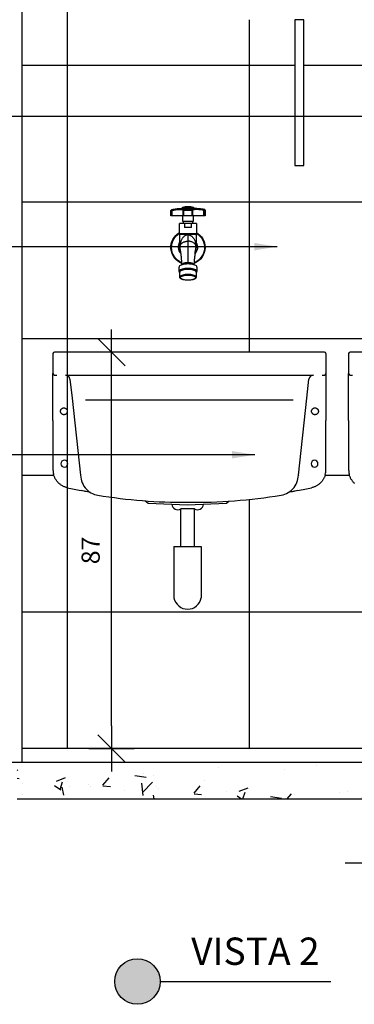
# Model space of a CAD drawing. Extents: x 89 to 370, y -450 to -318.
# Drawn here: x 245 to 245, y -429 to -427 of the extents above; entities that cross this region are included whole.
import ezdxf

# ---------------------------------------------------------------- set-up
doc = ezdxf.new("R2010")
doc.units = 0
doc.header["$LTSCALE"] = 0.2
doc.layers.get('0').update_dxf_attribs({"color": 6, "linetype": 'CONTINUOUS'})
doc.layers.get('DEFPOINTS').update_dxf_attribs({"linetype": 'CONTINUOUS'})
for name, color, linetype in [('01', 1, 'CONTINUOUS'), ('AR-ALV', 5, 'CONTINUOUS'), ('AR-ESQ', 2, 'CONTINUOUS'), ('AR-PIS', 1, 'CONTINUOUS'), ('ARQ-ALV-CORTE', 5, 'CONTINUOUS'), ('ARQ-CTA-1_025', 1, 'CONTINUOUS'), ('ARQ-EQP-VISTA', 1, 'CONTINUOUS'), ('ARQ-HTC', 9, 'CONTINUOUS'), ('ARQ-PIS-CORTE', 2, 'CONTINUOUS'), ('ARQ-TXT-1_025', 2, 'CONTINUOUS'), ('Legenda', 40, 'CONTINUOUS'), ('PAGINAÇAO1', 252, 'CONTINUOUS')]:
    doc.layers.add(name, color=color, linetype=linetype)
doc.styles.add('ESC-50-A20', font='arial.ttf', dxfattribs={"height": 0.1})
doc.styles.add('FNDE Texto Cota 0025', font='verdana.ttf', dxfattribs={"height": 0.04})
doc.dimstyles.new('FNDE 1-0025', dxfattribs={"dimscale": 5, "dimtxt": 0.04, "dimasz": 0.01, "dimexe": 0.15, "dimexo": 0.15, "dimgap": 0.005, "dimtad": 1, "dimzin": 1, "dimdsep": 46, "dimtxsty": 'FNDE Texto Cota 0025', "dimblk": 'tic', "dimcen": 0.015, "dimdle": 0.15, "dimse1": 1, "dimse2": 1, "dimclrd": 251, "dimclre": 251, "dimclrt": 256, "dimaunit": 1, "dimadec": 3, "dimazin": 0, "dimtfac": 1, "dimtix": 1, "dimtmove": 2, "dimatfit": 3, "dimfxl": 0.15, "dimtvp": 1, "dimtolj": 1, "dimtzin": 0, "dimarcsym": 0})

# ---------------------------------------------------------------- blocks, each defined once
blk = doc.blocks.new('tic')
at = {"color": 251}
for p, q in [((0, -1), (0, 1)), ((-1, 0), (1, 0))]:
    blk.add_line(p, q, dxfattribs=at)
blk.add_line((-0.6, -0.6), (0.6, 0.6))
blk = doc.blocks.new('A$C28F17F41-flat-1')
at = {"color": 1}
for p, q in [((0.0001, 0.1541), (0.0001, 0.1413)), ((0.0013, 0.1541), (0.0001, 0.1541)), ((0.0012, 0.1554), (0.0023, 0.1554)), ((0.0013, 0.1413), (0.0013, 0.1541)), ((0.0026, 0.1413), (0.0026, 0.1541)), ((0.0495, 0.1603), (0.0255, 0.1603)), ((0.0255, 0.1603), (0.0255, 0.1583)), ((0.0255, 0.1583), (0.0495, 0.1581)), ((0.027, 0.1413), (0.027, 0.1538)), ((0.0469, 0.1536), (0.0281, 0.1538)), ((0.0281, 0.1413), (0.0281, 0.1538)), ((0.0284, 0.1551), (0.0467, 0.155)), ((0.0469, 0.1413), (0.0469, 0.1536)), ((0.0481, 0.1413), (0.0481, 0.1537)), ((0.0495, 0.1581), (0.0495, 0.1603)), ((0.0724, 0.1413), (0.0724, 0.1534)), ((0.0738, 0.1534), (0.0724, 0.1534)), ((0.0727, 0.1547), (0.0739, 0.1547)), ((0.0738, 0.1413), (0.0738, 0.1534)), ((0.075, 0.1534), (0.0738, 0.1534)), ((0.075, 0.1413), (0.075, 0.1534)), ((0.0001, 0.1413), (0.0013, 0.1413)), ((0.0013, 0.1413), (0.0026, 0.1413)), ((0.0026, 0.1413), (0.027, 0.1413)), ((0.0263, 0.1413), (0.0263, 0.1289)), ((0.027, 0.1413), (0.0281, 0.1413)), ((0.0281, 0.1413), (0.0469, 0.1413)), ((0.0469, 0.1413), (0.0481, 0.1413)), ((0.0481, 0.1413), (0.0724, 0.1413)), ((0.0488, 0.1289), (0.0488, 0.1413)), ((0.0724, 0.1413), (0.0738, 0.1413)), ((0.0738, 0.1413), (0.075, 0.1413)), ((0.0191, 0.1242), (0.0297, 0.1242)), ((0.0191, 0.1242), (0.0191, 0.1021)), ((0.0263, 0.1289), (0.0375, 0.1289)), ((0.0278, 0.1289), (0.0278, 0.1242)), ((0.0297, 0.1155), (0.0297, 0.1242)), ((0.0297, 0.1242), (0.0453, 0.1242)), ((0.0297, 0.1155), (0.0453, 0.1155)), ((0.0375, 0.1289), (0.0488, 0.1289)), ((0.0453, 0.1242), (0.0453, 0.1155)), ((0.0453, 0.1242), (0.0559, 0.1242)), ((0.0473, 0.1242), (0.0473, 0.1289)), ((0.0559, 0.1021), (0.0559, 0.1242)), ((0.0191, 0.1021), (0.0375, 0.1021)), ((0.0198, 0.1004), (0.0375, 0.1004)), ((0.0198, 0.1004), (0.0198, 0.0719)), ((0.021, 0.1021), (0.021, 0.1004)), ((0.0375, 0.1021), (0.0559, 0.1021)), ((0.0375, 0.1004), (0.0552, 0.1004)), ((0.0375, 0.0995), (0.0375, 0.0855)), ((0.054, 0.1004), (0.054, 0.1021)), ((0.0552, 0.0719), (0.0552, 0.1004)), ((0.0198, 0.0721), (0.0198, 0.072)), ((0.0198, 0.0719), (0.0198, 0.0715)), ((0.0198, 0.0719), (0.0198, 0.0719)), ((0.0198, 0.0719), (0.0198, 0.0719)), ((0.0198, 0.0719), (0.0198, 0.0719)), ((0.0198, 0.0719), (0.0198, 0.0719)), ((0.0198, 0.0719), (0.0198, 0.0719)), ((0.0375, 0.0855), (0.0375, 0.0385)), ((0.054, 0.0654), (0.0541, 0.0657)), ((0.0552, 0.0721), (0.0552, 0.0722)), ((0.0552, 0.0715), (0.0552, 0.0719)), ((0.0552, 0.0719), (0.0552, 0.0719)), ((0.0552, 0.0719), (0.0552, 0.0719)), ((0.0552, 0.0719), (0.0552, 0.0719)), ((0.0552, 0.0719), (0.0552, 0.0719)), ((0.0552, 0.0719), (0.0552, 0.0719)), ((0.0216, 0.0621), (0.0218, 0.0609)), ((0.0218, 0.0604), (0.0218, 0.0609)), ((0.0218, 0.0609), (0.0218, 0.0607)), ((0.0218, 0.0603), (0.0218, 0.0604)), ((0.0532, 0.0604), (0.0533, 0.0608)), ((0.0532, 0.0607), (0.0533, 0.0608)), ((0.0532, 0.0603), (0.0532, 0.0604)), ((0.0533, 0.0609), (0.0535, 0.0622)), ((0.0179, 0.029), (0.0179, 0.0191)), ((0.0375, 0.0357), (0.0375, 0.0385)), ((0.0572, 0.0191), (0.0572, 0.029)), ((0.0195, 0.0175), (0.0195, 0.0067)), ((0.0319, 0.0003), (0.0323, 0.0003)), ((0.0428, 0.0003), (0.0431, 0.0003)), ((0.0555, 0.0067), (0.0555, 0.0175))]:
    blk.add_line(p, q, dxfattribs=at)
for points in [[(0.0001, 0.1541, 0), (0.0001, 0.1543, 0), (0.0001, 0.1545, 0), (0.0002, 0.1548, 0), (0.0004, 0.155, 0), (0.0005, 0.1551, 0), (0.0007, 0.1553, 0), (0.0009, 0.1554, 0), (0.0012, 0.1554, 0)], [(0.0013, 0.1541, 0), (0.0013, 0.1543, 0), (0.0013, 0.1545, 0), (0.0014, 0.1548, 0), (0.0016, 0.1549, 0), (0.0017, 0.1551, 0), (0.0019, 0.1552, 0), (0.0021, 0.1553, 0), (0.0023, 0.1554, 0)], [(0.0023, 0.1554, 0), (0.0023, 0.1554, 0), (0.0023, 0.1554, 0), (0.0023, 0.1554, 0), (0.0023, 0.1554, 0), (0.0024, 0.1554, 0), (0.0024, 0.1554, 0), (0.0024, 0.1554, 0), (0.0024, 0.1554, 0), (0.0024, 0.1554, 0), (0.0024, 0.1554, 0), (0.0024, 0.1554, 0), (0.0024, 0.1554, 0), (0.0024, 0.1554, 0), (0.0024, 0.1554, 0), (0.0025, 0.1554, 0)], [(0.0026, 0.1541, 0), (0.0026, 0.1542, 0), (0.0026, 0.1543, 0), (0.0025, 0.1544, 0), (0.0025, 0.1545, 0), (0.0025, 0.1546, 0), (0.0025, 0.1547, 0), (0.0025, 0.1548, 0), (0.0025, 0.1548, 0), (0.0025, 0.1549, 0), (0.0025, 0.155, 0), (0.0025, 0.1551, 0), (0.0025, 0.1551, 0), (0.0024, 0.1552, 0), (0.0024, 0.1553, 0), (0.0024, 0.1553, 0), (0.0024, 0.1553, 0), (0.0024, 0.1554, 0), (0.0024, 0.1554, 0), (0.0025, 0.1554, 0), (0.0025, 0.1554, 0)], [(0.0025, 0.1554, 0), (0.004, 0.1557, 0), (0.0055, 0.1559, 0), (0.0077, 0.1562, 0), (0.0098, 0.1565, 0), (0.0119, 0.1567, 0), (0.0139, 0.1569, 0), (0.0159, 0.157, 0), (0.0177, 0.1571, 0), (0.0195, 0.1572, 0), (0.0211, 0.1571, 0), (0.0226, 0.1571, 0), (0.0239, 0.1569, 0), (0.0251, 0.1568, 0), (0.0261, 0.1565, 0), (0.0269, 0.1563, 0), (0.0275, 0.1559, 0), (0.028, 0.1556, 0), (0.0283, 0.1552, 0)], [(0.027, 0.1538, 0), (0.0268, 0.1542, 0), (0.0264, 0.1545, 0), (0.026, 0.1548, 0), (0.0254, 0.155, 0), (0.0247, 0.1553, 0), (0.0238, 0.1555, 0), (0.0229, 0.1556, 0), (0.0218, 0.1557, 0), (0.0206, 0.1558, 0), (0.0193, 0.1558, 0), (0.018, 0.1558, 0), (0.0165, 0.1558, 0), (0.0149, 0.1557, 0), (0.0133, 0.1556, 0), (0.0116, 0.1554, 0), (0.0099, 0.1552, 0), (0.0081, 0.155, 0), (0.0063, 0.1547, 0), (0.0045, 0.1544, 0), (0.0026, 0.1541, 0)], [(0.0283, 0.1552, 0), (0.028, 0.1551, 0), (0.0278, 0.1551, 0), (0.0276, 0.155, 0), (0.0274, 0.1548, 0), (0.0272, 0.1546, 0), (0.0271, 0.1544, 0), (0.027, 0.1542, 0), (0.027, 0.154, 0), (0.027, 0.1538, 0)], [(0.0281, 0.1538, 0), (0.028, 0.1538, 0), (0.0279, 0.1538, 0), (0.0278, 0.1538, 0), (0.0277, 0.1538, 0), (0.0276, 0.1538, 0), (0.0275, 0.1538, 0), (0.0274, 0.1538, 0), (0.0274, 0.1538, 0), (0.0273, 0.1538, 0), (0.0272, 0.1538, 0), (0.0272, 0.1538, 0), (0.0271, 0.1538, 0), (0.0271, 0.1538, 0), (0.0271, 0.1538, 0), (0.027, 0.1538, 0), (0.027, 0.1538, 0), (0.027, 0.1538, 0), (0.027, 0.1538, 0)], [(0.0284, 0.1551, 0), (0.0283, 0.1551, 0), (0.0283, 0.155, 0), (0.0282, 0.1548, 0), (0.0282, 0.1547, 0), (0.0281, 0.1545, 0), (0.0281, 0.1543, 0), (0.0281, 0.154, 0), (0.0281, 0.1538, 0)], [(0.0283, 0.1552, 0), (0.0283, 0.1552, 0), (0.0283, 0.1552, 0), (0.0283, 0.1552, 0), (0.0283, 0.1552, 0), (0.0283, 0.1552, 0), (0.0283, 0.1552, 0), (0.0283, 0.1552, 0), (0.0283, 0.1551, 0), (0.0283, 0.1551, 0), (0.0283, 0.1551, 0), (0.0283, 0.1551, 0), (0.0283, 0.1551, 0), (0.0284, 0.1551, 0), (0.0284, 0.1551, 0), (0.0284, 0.1551, 0)], [(0.0467, 0.155, 0), (0.0467, 0.1549, 0), (0.0468, 0.1548, 0), (0.0468, 0.1547, 0), (0.0469, 0.1545, 0), (0.0469, 0.1543, 0), (0.0469, 0.1541, 0), (0.0469, 0.1538, 0), (0.0469, 0.1536, 0)], [(0.0467, 0.155, 0), (0.0467, 0.155, 0), (0.0467, 0.155, 0), (0.0467, 0.155, 0), (0.0467, 0.155, 0), (0.0467, 0.155, 0), (0.0467, 0.155, 0), (0.0468, 0.155, 0), (0.0468, 0.155, 0), (0.0468, 0.155, 0), (0.0468, 0.155, 0), (0.0468, 0.155, 0), (0.0468, 0.155, 0), (0.0468, 0.155, 0), (0.0468, 0.155, 0), (0.0468, 0.155, 0), (0.0468, 0.155, 0)], [(0.0468, 0.155, 0), (0.047, 0.1554, 0), (0.0474, 0.1557, 0), (0.0479, 0.1559, 0), (0.0485, 0.1562, 0), (0.0492, 0.1564, 0), (0.0501, 0.1565, 0), (0.0511, 0.1567, 0), (0.0523, 0.1568, 0), (0.0535, 0.1568, 0), (0.0549, 0.1568, 0), (0.0561, 0.1568, 0), (0.0574, 0.1567, 0), (0.0587, 0.1566, 0), (0.0601, 0.1565, 0), (0.0615, 0.1564, 0), (0.0631, 0.1562, 0), (0.0645, 0.1561, 0), (0.0659, 0.1559, 0), (0.0675, 0.1556, 0), (0.0691, 0.1554, 0), (0.0708, 0.1551, 0), (0.0726, 0.1547, 0)], [(0.0468, 0.155, 0), (0.047, 0.1549, 0), (0.0472, 0.1549, 0), (0.0475, 0.1548, 0), (0.0476, 0.1546, 0), (0.0478, 0.1544, 0), (0.0479, 0.1542, 0), (0.048, 0.154, 0), (0.0481, 0.1538, 0), (0.0481, 0.1537, 0)], [(0.0481, 0.1537, 0), (0.048, 0.1537, 0), (0.048, 0.1537, 0), (0.048, 0.1537, 0), (0.048, 0.1536, 0), (0.0479, 0.1536, 0), (0.0479, 0.1536, 0), (0.0478, 0.1536, 0), (0.0477, 0.1536, 0), (0.0477, 0.1536, 0), (0.0476, 0.1536, 0), (0.0475, 0.1536, 0), (0.0474, 0.1536, 0), (0.0473, 0.1536, 0), (0.0472, 0.1536, 0), (0.0471, 0.1536, 0), (0.047, 0.1536, 0), (0.0469, 0.1536, 0)], [(0.0724, 0.1534, 0), (0.0705, 0.1538, 0), (0.0687, 0.1541, 0), (0.0669, 0.1544, 0), (0.0651, 0.1547, 0), (0.0634, 0.1549, 0), (0.0617, 0.1551, 0), (0.0601, 0.1552, 0), (0.0586, 0.1554, 0), (0.0571, 0.1554, 0), (0.0557, 0.1555, 0), (0.0544, 0.1555, 0), (0.0533, 0.1554, 0), (0.0522, 0.1553, 0), (0.0512, 0.1552, 0), (0.0504, 0.155, 0), (0.0497, 0.1548, 0), (0.0491, 0.1546, 0), (0.0486, 0.1543, 0), (0.0483, 0.154, 0), (0.0481, 0.1537, 0)], [(0.0726, 0.1547, 0), (0.0726, 0.1547, 0), (0.0726, 0.1546, 0), (0.0726, 0.1545, 0), (0.0726, 0.1544, 0), (0.0726, 0.1542, 0), (0.0725, 0.154, 0), (0.0725, 0.1538, 0), (0.0725, 0.1535, 0), (0.0724, 0.1534, 0)], [(0.0726, 0.1547, 0), (0.0726, 0.1547, 0), (0.0726, 0.1547, 0), (0.0726, 0.1547, 0), (0.0726, 0.1547, 0), (0.0727, 0.1547, 0), (0.0727, 0.1547, 0), (0.0727, 0.1547, 0), (0.0727, 0.1547, 0), (0.0727, 0.1547, 0), (0.0727, 0.1547, 0), (0.0727, 0.1547, 0), (0.0727, 0.1547, 0), (0.0727, 0.1547, 0), (0.0727, 0.1547, 0), (0.0727, 0.1547, 0)], [(0.0727, 0.1547, 0), (0.0729, 0.1546, 0), (0.0732, 0.1545, 0), (0.0733, 0.1544, 0), (0.0735, 0.1542, 0), (0.0736, 0.154, 0), (0.0737, 0.1538, 0), (0.0738, 0.1536, 0), (0.0738, 0.1534, 0)], [(0.0375, 0.0995, 0), (0.0369, 0.0995, 0), (0.0362, 0.0995, 0), (0.0356, 0.0994, 0), (0.035, 0.0993, 0), (0.0342, 0.099, 0), (0.0334, 0.0988, 0), (0.0326, 0.0985, 0), (0.0317, 0.098, 0), (0.0308, 0.0976, 0), (0.03, 0.097, 0), (0.0293, 0.0965, 0), (0.0286, 0.0958, 0), (0.0275, 0.0948, 0), (0.0265, 0.0937, 0), (0.0255, 0.0925, 0), (0.0247, 0.0913, 0), (0.024, 0.0901, 0), (0.0233, 0.0887, 0), (0.0226, 0.0872, 0), (0.022, 0.0856, 0), (0.0214, 0.0839, 0), (0.021, 0.0823, 0), (0.0206, 0.0805, 0), (0.0205, 0.0798, 0), (0.0203, 0.079, 0), (0.0202, 0.0782, 0), (0.0202, 0.0779, 0), (0.0202, 0.0776, 0), (0.0201, 0.0773, 0), (0.0201, 0.0769, 0), (0.02, 0.0766, 0), (0.02, 0.0763, 0), (0.02, 0.0759, 0), (0.0199, 0.0754, 0), (0.0199, 0.0751, 0), (0.0199, 0.0748, 0), (0.0199, 0.0745, 0), (0.0199, 0.0741, 0), (0.0198, 0.0736, 0), (0.0198, 0.0733, 0), (0.0198, 0.0731, 0), (0.0198, 0.073, 0), (0.0198, 0.073, 0), (0.0198, 0.073, 0), (0.0198, 0.073, 0), (0.0198, 0.073, 0), (0.0198, 0.073, 0), (0.0198, 0.073, 0), (0.0198, 0.0728, 0), (0.0198, 0.0727, 0), (0.0198, 0.0726, 0), (0.0198, 0.0725, 0), (0.0198, 0.0723, 0), (0.0198, 0.0722, 0), (0.0198, 0.0721, 0), (0.0198, 0.0721, 0), (0.0198, 0.072, 0), (0.0198, 0.072, 0), (0.0198, 0.072, 0), (0.0198, 0.072, 0), (0.0198, 0.0719, 0), (0.0198, 0.0719, 0), (0.0198, 0.0719, 0)], [(0.0375, 0.0995, 0), (0.0381, 0.0995, 0), (0.0388, 0.0995, 0), (0.0394, 0.0994, 0), (0.0401, 0.0993, 0), (0.0409, 0.099, 0), (0.0417, 0.0988, 0), (0.0425, 0.0985, 0), (0.0433, 0.098, 0), (0.0442, 0.0976, 0), (0.045, 0.097, 0), (0.0457, 0.0965, 0), (0.0465, 0.0958, 0), (0.0475, 0.0948, 0), (0.0485, 0.0937, 0), (0.0495, 0.0925, 0), (0.0503, 0.0913, 0), (0.051, 0.0901, 0), (0.0517, 0.0887, 0), (0.0524, 0.0872, 0), (0.0531, 0.0856, 0), (0.0536, 0.0839, 0), (0.054, 0.0823, 0), (0.0544, 0.0805, 0), (0.0545, 0.0798, 0), (0.0547, 0.079, 0), (0.0548, 0.0782, 0), (0.0548, 0.0779, 0), (0.0549, 0.0776, 0), (0.0549, 0.0773, 0), (0.0549, 0.0769, 0), (0.055, 0.0766, 0), (0.055, 0.0763, 0), (0.055, 0.0759, 0), (0.0551, 0.0754, 0), (0.0551, 0.0751, 0), (0.0551, 0.0748, 0), (0.0551, 0.0745, 0), (0.0552, 0.0741, 0), (0.0552, 0.0736, 0), (0.0552, 0.0733, 0), (0.0552, 0.0731, 0), (0.0552, 0.073, 0), (0.0552, 0.073, 0), (0.0552, 0.073, 0), (0.0552, 0.073, 0), (0.0552, 0.073, 0), (0.0552, 0.073, 0), (0.0552, 0.073, 0), (0.0552, 0.0728, 0), (0.0552, 0.0727, 0), (0.0552, 0.0726, 0), (0.0552, 0.0725, 0), (0.0552, 0.0723, 0), (0.0552, 0.0722, 0), (0.0552, 0.0721, 0), (0.0552, 0.0721, 0), (0.0552, 0.072, 0), (0.0552, 0.072, 0), (0.0552, 0.072, 0), (0.0552, 0.072, 0), (0.0552, 0.0719, 0), (0.0552, 0.0719, 0), (0.0552, 0.0719, 0)], [(0.0198, 0.0719, 0), (0.0198, 0.0719, 0), (0.0198, 0.0719, 0), (0.0198, 0.0719, 0), (0.0198, 0.0719, 0), (0.0198, 0.0719, 0), (0.0198, 0.0719, 0), (0.0198, 0.0719, 0), (0.0198, 0.0719, 0), (0.0198, 0.0719, 0), (0.0198, 0.0719, 0), (0.0198, 0.0719, 0), (0.0198, 0.0719, 0), (0.0198, 0.072, 0), (0.0198, 0.072, 0), (0.0198, 0.072, 0), (0.0198, 0.0721, 0), (0.0198, 0.0721, 0), (0.0198, 0.0722, 0), (0.0198, 0.0722, 0), (0.0198, 0.0724, 0), (0.0198, 0.0725, 0), (0.0198, 0.0726, 0), (0.0198, 0.0728, 0), (0.0199, 0.0734, 0), (0.0201, 0.0745, 0), (0.0203, 0.0754, 0), (0.0206, 0.0764, 0), (0.0211, 0.0775, 0), (0.0217, 0.0786, 0), (0.0225, 0.0796, 0), (0.0234, 0.0806, 0), (0.0242, 0.0814, 0), (0.0252, 0.0821, 0), (0.0262, 0.0828, 0), (0.0274, 0.0834, 0), (0.0288, 0.084, 0), (0.0297, 0.0843, 0), (0.0306, 0.0846, 0), (0.0317, 0.0849, 0), (0.0327, 0.0851, 0), (0.0335, 0.0852, 0), (0.0343, 0.0854, 0), (0.0351, 0.0854, 0), (0.0359, 0.0855, 0), (0.0367, 0.0855, 0), (0.0375, 0.0855, 0)], [(0.0218, 0.0609, 0), (0.0215, 0.0626, 0), (0.0211, 0.0648, 0), (0.0208, 0.0668, 0), (0.0205, 0.0685, 0), (0.0202, 0.0699, 0), (0.0201, 0.0707, 0), (0.0199, 0.0713, 0), (0.0198, 0.0717, 0), (0.0198, 0.0719, 0)], [(0.0198, 0.0715, 0), (0.0198, 0.0714, 0), (0.0198, 0.0712, 0), (0.0198, 0.0711, 0), (0.0198, 0.0709, 0), (0.0198, 0.0708, 0), (0.0199, 0.0706, 0), (0.0199, 0.0705, 0), (0.0199, 0.0704, 0), (0.0199, 0.0703, 0), (0.0199, 0.0702, 0), (0.0199, 0.0701, 0), (0.0199, 0.07, 0), (0.0199, 0.0699, 0), (0.0199, 0.0698, 0), (0.0199, 0.0697, 0), (0.02, 0.0697, 0), (0.02, 0.0696, 0), (0.02, 0.0696, 0), (0.02, 0.0695, 0), (0.02, 0.0694, 0), (0.02, 0.0694, 0), (0.02, 0.0693, 0), (0.02, 0.0693, 0), (0.02, 0.0692, 0), (0.02, 0.0691, 0), (0.0201, 0.069, 0), (0.0201, 0.0689, 0), (0.0201, 0.0688, 0), (0.0201, 0.0688, 0), (0.0201, 0.0687, 0), (0.0201, 0.0686, 0), (0.0202, 0.0684, 0), (0.0202, 0.0683, 0), (0.0202, 0.0681, 0), (0.0203, 0.068, 0), (0.0203, 0.0678, 0), (0.0203, 0.0677, 0)], [(0.0208, 0.0662, 0), (0.0208, 0.0662, 0), (0.0208, 0.0662, 0), (0.0209, 0.066, 0), (0.0209, 0.0658, 0), (0.021, 0.0655, 0), (0.021, 0.0652, 0), (0.0211, 0.0649, 0), (0.0212, 0.0644, 0), (0.0212, 0.0641, 0), (0.0213, 0.0638, 0), (0.0214, 0.0634, 0), (0.0214, 0.063, 0), (0.0215, 0.0624, 0), (0.0216, 0.0621, 0)], [(0.0552, 0.0719, 0), (0.0552, 0.0719, 0), (0.0552, 0.0719, 0), (0.0552, 0.0719, 0), (0.0552, 0.0719, 0), (0.0552, 0.0719, 0), (0.0552, 0.0719, 0), (0.0552, 0.0719, 0), (0.0552, 0.0719, 0), (0.0552, 0.0719, 0), (0.0552, 0.0719, 0), (0.0552, 0.0719, 0), (0.0552, 0.0719, 0), (0.0552, 0.072, 0), (0.0552, 0.072, 0), (0.0552, 0.072, 0), (0.0552, 0.0721, 0), (0.0552, 0.0721, 0), (0.0552, 0.0722, 0), (0.0552, 0.0722, 0), (0.0552, 0.0724, 0), (0.0552, 0.0725, 0), (0.0552, 0.0726, 0), (0.0552, 0.0728, 0), (0.0551, 0.0734, 0), (0.055, 0.0745, 0), (0.0547, 0.0754, 0), (0.0544, 0.0764, 0), (0.0539, 0.0775, 0), (0.0533, 0.0786, 0), (0.0526, 0.0796, 0), (0.0517, 0.0806, 0), (0.0508, 0.0814, 0), (0.0499, 0.0821, 0), (0.0488, 0.0828, 0), (0.0476, 0.0834, 0), (0.0463, 0.084, 0), (0.0453, 0.0843, 0), (0.0444, 0.0846, 0), (0.0434, 0.0849, 0), (0.0423, 0.0851, 0), (0.0415, 0.0852, 0), (0.0407, 0.0854, 0), (0.0399, 0.0854, 0), (0.0391, 0.0855, 0), (0.0383, 0.0855, 0), (0.0375, 0.0855, 0)], [(0.0533, 0.0608, 0), (0.0535, 0.0626, 0), (0.0539, 0.0648, 0), (0.0542, 0.0668, 0), (0.0545, 0.0685, 0), (0.0548, 0.0699, 0), (0.055, 0.0707, 0), (0.0551, 0.0713, 0), (0.0552, 0.0717, 0), (0.0552, 0.0719, 0)], [(0.0535, 0.0622, 0), (0.0536, 0.0627, 0), (0.0537, 0.0633, 0), (0.0537, 0.0638, 0), (0.0538, 0.0641, 0), (0.0538, 0.0644, 0), (0.0539, 0.0647, 0), (0.054, 0.065, 0), (0.054, 0.0654, 0), (0.0541, 0.0656, 0), (0.0541, 0.0658, 0), (0.0541, 0.066, 0), (0.0542, 0.0661, 0), (0.0542, 0.0662, 0), (0.0542, 0.0662, 0)], [(0.0547, 0.0677, 0), (0.0547, 0.0678, 0), (0.0548, 0.068, 0), (0.0548, 0.0681, 0), (0.0548, 0.0683, 0), (0.0549, 0.0684, 0), (0.0549, 0.0686, 0), (0.0549, 0.0687, 0), (0.0549, 0.0688, 0), (0.0549, 0.0688, 0), (0.055, 0.0689, 0), (0.055, 0.069, 0), (0.055, 0.0691, 0), (0.055, 0.0692, 0), (0.055, 0.0693, 0), (0.055, 0.0693, 0), (0.055, 0.0694, 0), (0.055, 0.0694, 0), (0.055, 0.0695, 0), (0.0551, 0.0696, 0), (0.0551, 0.0696, 0), (0.0551, 0.0697, 0), (0.0551, 0.0697, 0), (0.0551, 0.0698, 0), (0.0551, 0.0699, 0), (0.0551, 0.07, 0), (0.0551, 0.0701, 0), (0.0551, 0.0702, 0), (0.0551, 0.0703, 0), (0.0551, 0.0704, 0), (0.0552, 0.0705, 0), (0.0552, 0.0706, 0), (0.0552, 0.0708, 0), (0.0552, 0.0709, 0), (0.0552, 0.0711, 0), (0.0552, 0.0712, 0), (0.0552, 0.0714, 0), (0.0552, 0.0715, 0)], [(0.0218, 0.0607, 0), (0.022, 0.0595, 0), (0.0221, 0.0583, 0), (0.0223, 0.0572, 0), (0.0224, 0.0562, 0), (0.0225, 0.0553, 0), (0.0226, 0.0544, 0), (0.0227, 0.0537, 0), (0.0228, 0.053, 0), (0.0229, 0.0524, 0), (0.0229, 0.0518, 0), (0.023, 0.0511, 0), (0.0231, 0.0502, 0), (0.0233, 0.049, 0), (0.0234, 0.0475, 0), (0.0236, 0.0457, 0), (0.0237, 0.044, 0), (0.0239, 0.0421, 0), (0.024, 0.04, 0), (0.0241, 0.0376, 0), (0.0243, 0.035, 0), (0.0243, 0.034, 0)], [(0.0507, 0.034, 0), (0.0508, 0.0353, 0), (0.0509, 0.0382, 0), (0.0511, 0.0407, 0), (0.0512, 0.043, 0), (0.0514, 0.045, 0), (0.0516, 0.0467, 0), (0.0517, 0.0482, 0), (0.0518, 0.0494, 0), (0.0519, 0.0504, 0), (0.052, 0.0509, 0), (0.052, 0.0514, 0), (0.0521, 0.0518, 0), (0.0521, 0.0522, 0), (0.0522, 0.0526, 0), (0.0522, 0.0529, 0), (0.0523, 0.0533, 0), (0.0523, 0.0539, 0), (0.0524, 0.0546, 0), (0.0525, 0.0554, 0), (0.0526, 0.0563, 0), (0.0527, 0.0573, 0), (0.0529, 0.0584, 0), (0.0531, 0.0595, 0), (0.0532, 0.0607, 0)], [(0.0179, 0.029, 0), (0.0182, 0.0301, 0), (0.019, 0.0313, 0), (0.0205, 0.0323, 0), (0.0225, 0.0333, 0), (0.0249, 0.0341, 0), (0.0277, 0.0348, 0), (0.0308, 0.0353, 0), (0.0341, 0.0356, 0), (0.0375, 0.0357, 0), (0.0375, 0.0357, 0)], [(0.0179, 0.0191, 0), (0.0182, 0.0203, 0), (0.019, 0.0214, 0), (0.0205, 0.0225, 0), (0.0225, 0.0234, 0), (0.0249, 0.0243, 0), (0.0277, 0.0249, 0), (0.0308, 0.0254, 0), (0.0341, 0.0257, 0), (0.0375, 0.0258, 0), (0.0375, 0.0258, 0)], [(0.0195, 0.0175, 0), (0.0198, 0.0186, 0), (0.0206, 0.0196, 0), (0.0219, 0.0206, 0), (0.0237, 0.0214, 0), (0.0259, 0.0222, 0), (0.0285, 0.0228, 0), (0.0314, 0.0233, 0), (0.0344, 0.0235, 0), (0.0375, 0.0236, 0)], [(0.0208, 0.0198, 0), (0.0214, 0.0208, 0), (0.0225, 0.0217, 0), (0.0241, 0.0226, 0), (0.026, 0.0233, 0), (0.0284, 0.0239, 0), (0.0309, 0.0244, 0), (0.0337, 0.0247, 0), (0.0366, 0.0248, 0), (0.0375, 0.0248, 0)], [(0.0244, 0.034, 0), (0.0244, 0.034, 0), (0.0245, 0.0343, 0), (0.0247, 0.0347, 0), (0.025, 0.0351, 0), (0.0254, 0.0354, 0), (0.0259, 0.0358, 0), (0.0265, 0.0362, 0), (0.0271, 0.0365, 0), (0.0278, 0.0368, 0), (0.0286, 0.0371, 0), (0.0294, 0.0374, 0), (0.0303, 0.0376, 0), (0.0312, 0.0378, 0), (0.0322, 0.038, 0), (0.0327, 0.0381, 0), (0.0332, 0.0382, 0), (0.0343, 0.0383, 0), (0.0353, 0.0384, 0), (0.0364, 0.0384, 0), (0.0375, 0.0385, 0)], [(0.0375, 0.0385, 0), (0.0375, 0.0385, 0), (0.0386, 0.0384, 0), (0.0397, 0.0384, 0), (0.0407, 0.0383, 0), (0.0418, 0.0382, 0), (0.0428, 0.038, 0), (0.0438, 0.0379, 0), (0.0447, 0.0376, 0), (0.0456, 0.0374, 0), (0.0464, 0.0371, 0), (0.0472, 0.0368, 0), (0.0479, 0.0365, 0), (0.0486, 0.0362, 0), (0.0491, 0.0358, 0), (0.0496, 0.0354, 0), (0.05, 0.0351, 0), (0.0503, 0.0347, 0), (0.0505, 0.0344, 0), (0.0507, 0.034, 0), (0.0507, 0.034, 0)], [(0.0375, 0.0357, 0), (0.0409, 0.0356, 0), (0.0442, 0.0353, 0), (0.0473, 0.0348, 0), (0.0501, 0.0341, 0), (0.0526, 0.0333, 0), (0.0545, 0.0323, 0), (0.056, 0.0313, 0), (0.0569, 0.0301, 0), (0.0572, 0.029, 0), (0.0572, 0.029, 0)], [(0.0375, 0.0258, 0), (0.0409, 0.0257, 0), (0.0442, 0.0254, 0), (0.0473, 0.0249, 0), (0.0501, 0.0243, 0), (0.0526, 0.0234, 0), (0.0545, 0.0225, 0), (0.056, 0.0214, 0), (0.0569, 0.0203, 0), (0.0572, 0.0191, 0), (0.0572, 0.0191, 0)], [(0.0375, 0.0248, 0), (0.0404, 0.0248, 0), (0.0433, 0.0245, 0), (0.0459, 0.0241, 0), (0.0483, 0.0235, 0), (0.0504, 0.0228, 0), (0.0521, 0.022, 0), (0.0533, 0.0211, 0), (0.0541, 0.0201, 0), (0.0542, 0.0198, 0)], [(0.0375, 0.0236, 0), (0.0406, 0.0235, 0), (0.0437, 0.0233, 0), (0.0465, 0.0228, 0), (0.0491, 0.0222, 0), (0.0513, 0.0214, 0), (0.0531, 0.0206, 0), (0.0544, 0.0196, 0), (0.0552, 0.0186, 0), (0.0555, 0.0175, 0)], [(0.0195, 0.0164, 0), (0.0184, 0.0175, 0), (0.0179, 0.0187, 0), (0.0179, 0.0191, 0)], [(0.0195, 0.0067, 0), (0.0198, 0.0077, 0), (0.0206, 0.0088, 0), (0.0219, 0.0097, 0), (0.0237, 0.0106, 0), (0.0259, 0.0114, 0), (0.0285, 0.012, 0), (0.0314, 0.0125, 0), (0.0344, 0.0127, 0), (0.0375, 0.0128, 0), (0.0375, 0.0128, 0)], [(0.0195, 0.0067, 0), (0.0196, 0.0062, 0), (0.0197, 0.0057, 0), (0.0199, 0.0053, 0), (0.0201, 0.0049, 0), (0.0205, 0.0044, 0), (0.0209, 0.004, 0), (0.0214, 0.0036, 0), (0.022, 0.0032, 0), (0.0227, 0.0028, 0), (0.0234, 0.0024, 0), (0.0242, 0.0021, 0), (0.0249, 0.0019, 0)], [(0.0501, 0.0018, 0), (0.052, 0.0026, 0), (0.0535, 0.0035, 0), (0.0545, 0.0045, 0), (0.055, 0.0056, 0), (0.0549, 0.0066, 0), (0.0544, 0.0076, 0), (0.0533, 0.0086, 0), (0.0517, 0.0095, 0), (0.0497, 0.0103, 0), (0.0474, 0.011, 0), (0.0447, 0.0115, 0), (0.0418, 0.0118, 0), (0.0388, 0.012, 0), (0.0358, 0.012, 0), (0.0328, 0.0118, 0), (0.0299, 0.0114, 0), (0.0273, 0.0109, 0), (0.025, 0.0102, 0), (0.023, 0.0094, 0), (0.0215, 0.0085, 0), (0.0205, 0.0075, 0), (0.02, 0.0065, 0), (0.0201, 0.0054, 0), (0.0206, 0.0044, 0), (0.0217, 0.0034, 0), (0.0233, 0.0025, 0), (0.0249, 0.0018, 0)], [(0.0375, 0.0113, 0), (0.0346, 0.0112, 0), (0.0319, 0.0109, 0), (0.0293, 0.0105, 0), (0.0269, 0.01, 0), (0.0249, 0.0093, 0), (0.0232, 0.0085, 0), (0.022, 0.0076, 0), (0.0213, 0.0066, 0), (0.021, 0.0056, 0), (0.0213, 0.0047, 0), (0.022, 0.0037, 0), (0.0232, 0.0028, 0), (0.0249, 0.002, 0), (0.0269, 0.0013, 0), (0.0293, 0.0008, 0), (0.0319, 0.0003, 0), (0.0323, 0.0003, 0)], [(0.0249, 0.0018, 0), (0.0272, 0.0012, 0), (0.0298, 0.0006, 0), (0.0319, 0.0003, 0)], [(0.0323, 0.0003, 0), (0.0351, 0.0001, 0), (0.0379, 0, 0), (0.0408, 0.0001, 0), (0.0428, 0.0003, 0)], [(0.0375, 0.0128, 0), (0.0406, 0.0127, 0), (0.0437, 0.0125, 0), (0.0465, 0.012, 0), (0.0491, 0.0114, 0), (0.0513, 0.0106, 0), (0.0531, 0.0097, 0), (0.0544, 0.0088, 0), (0.0552, 0.0077, 0), (0.0555, 0.0067, 0)], [(0.0428, 0.0003, 0), (0.0454, 0.0007, 0), (0.0478, 0.0012, 0), (0.0499, 0.0019, 0), (0.0516, 0.0027, 0), (0.0529, 0.0036, 0), (0.0537, 0.0045, 0), (0.054, 0.0055, 0), (0.0538, 0.0065, 0), (0.0532, 0.0074, 0), (0.052, 0.0083, 0), (0.0504, 0.0092, 0), (0.0484, 0.0099, 0), (0.0461, 0.0105, 0), (0.0436, 0.0109, 0), (0.0408, 0.0112, 0), (0.0379, 0.0113, 0), (0.0375, 0.0113, 0)], [(0.0431, 0.0003, 0), (0.0459, 0.0007, 0), (0.0484, 0.0013, 0), (0.0501, 0.0018, 0)], [(0.0501, 0.0018, 0), (0.0509, 0.0021, 0), (0.0517, 0.0025, 0), (0.0524, 0.0028, 0), (0.053, 0.0032, 0), (0.0536, 0.0036, 0), (0.0541, 0.004, 0), (0.0546, 0.0045, 0), (0.055, 0.0049, 0), (0.0552, 0.0054, 0), (0.0554, 0.0059, 0), (0.0555, 0.0064, 0), (0.0555, 0.0067, 0)], [(0.0572, 0.0191, 0), (0.0569, 0.0179, 0), (0.056, 0.0168, 0), (0.0555, 0.0164, 0)]]:
    blk.add_polyline3d(points, dxfattribs=at)
for centre, radius, start, end in [((0.0357, -0.0304), 0.189, 93.0806, 100.5234), ((-0.0004, 0.3042), 0.1501, 270.6243, 271.1361), ((0.0375, 0.117), 0.045, 74.532, 105.468), ((0.0357, -0.0304), 0.189, 78.3322, 85.8048), ((0.0736, 0.1534), 0.00135, 0.0032, 78.3325), ((0.0375, 0.0719), 0.0375, 119.3271, 180), ((0.0375, 0.0719), 0.0361, 120.6031, 248.163), ((0.0375, 0.0719), 0.0375, 290.825, 60.6729), ((0.0375, 0.0719), 0.0361, 0, 59.3969), ((0.0375, 0.0719), 0.0375, 180, 249.175), ((0.0375, 0.0719), 0.0208, 148.2944, 222.5961), ((0.0375, 0.0719), 0.0177, 193.8268, 200.3644), ((0.0375, 0.0719), 0.0361, 291.837, 0), ((0.0375, 0.0719), 0.0208, 317.4039, 0), ((0.0375, 0.0719), 0.0177, 339.6345, 346.1732), ((0.0375, 0.0719), 0.0208, 0, 31.7056)]:
    blk.add_arc(centre, radius, start, end, dxfattribs=at)
blk = doc.blocks.new('*D559')
at = {"layer": 'ARQ-CTA-1_025', "color": 251, "lineweight": -2, "ltscale": 10, "transparency": 16777216}
blk.add_line((244.7588, -428.5428), (244.7588, -427.7728), dxfattribs=at)
at = {"layer": 'DEFPOINTS', "color": 0, "ltscale": 10, "transparency": 16777216}
for p in [(244.7166, -427.7228), (244.7588, -427.7228), (244.7166, -428.5928)]:
    blk.add_point(p, dxfattribs=at)
at = {"layer": 'ARQ-CTA-1_025', "color": 251, "lineweight": -2, "ltscale": 10, "transparency": 16777216, "xscale": 0.05, "yscale": 0.05, "zscale": 0.05}
for p, rotation in [((244.7588, -427.7228), 90), ((244.7588, -428.5928), 270)]:
    blk.add_blockref('tic', p, dxfattribs=dict(at, rotation=rotation))
at = {"layer": 'ARQ-CTA-1_025', "ltscale": 10, "transparency": 16777216, "insert": (244.7129, -428.1578), "char_height": 0.04, "attachment_point": 5, "rotation": 90, "style": 'FNDE Texto Cota 0025'}
blk.add_mtext('\\A1;87', dxfattribs=at)

msp = doc.modelspace()

# ---------------------------------------------------------------- hatches: boundary and pattern name
at = {"layer": 'ARQ-HTC'}
h = msp.add_hatch(dxfattribs=at)
h.set_pattern_fill('AR-CONC', color=256, scale=0.0011, style=0)
h.set_pattern_definition([(50, (-31238.07767, 5121.2562), (0.2004031359, -0.0175329941), [0.020955, -0.230505]), (355, (-31238.07767, 5121.2562), (-0.0387677636, 0.2101625298), [0.016764, -0.1844046426]), (100.4514447, (-31238.06097, 5121.25474), (0.1616353718, 0.1926295271), [0.0178090097, -0.195899269]), (46.1842, (-31238.07767, 5121.31208), (0.298186945, -0.0462465607), [0.0314325, -0.3457575]), (96.6355576, (-31238.05282, 5121.30822), (0.2611445475, 0.272168737), [0.0267135255, -0.293849169]), (351.1841512, (-31238.07767, 5121.31208), (0.2611445475, 0.272168737), [0.0251459638, -0.276605705]), (21, (-31238.04973, 5121.2981), (0.1667758304, -0.112491718), [0.020955, -0.230505]), (326, (-31238.04973, 5121.2981), (0.0679822312, 0.2026067627), [0.016764, -0.184404]), (71.451445, (-31238.03583, 5121.28873), (0.2347580612, 0.0901150458), [0.0178090097, -0.1958989314]), (37.5, (-31238.07767, 5121.2562), (0.00339746358, 0.09301054276), [0, -0.1821688, 0, -0.187198, 0, -0.1851025]), (7.5, (-31238.07767, 5121.2562), (0.07350162876, 0.1101986323), [0, -0.1067308, 0, -0.1779778, 0, -0.0705485]), (327.5, (-31238.13997, 5121.2562), (0.14914965468, -0.0063016184), [0, -0.06985, 0, -0.217932, 0, -0.289179]), (317.5, (-31238.16791, 5121.2562), (0.1629420995, 0.02796914014), [0, -0.090805, 0, -0.1447292, 0, -0.205359])])
h.paths.add_polyline_path([(248.2715, -428.6228), (248.2715, -428.7028), (244.5516, -428.7028), (244.5516, -428.6228)])
h.paths.add_polyline_path([(248.5221, -428.7028), (248.5221, -428.6228), (248.4015, -428.6228), (248.4015, -428.7028)])
at = {"layer": 'Legenda'}
h = msp.add_hatch(color=256, dxfattribs=at)
h.dxf.hatch_style = 1
edge = h.paths.add_edge_path()
edge.add_arc((244.8157, -429.104), 0.05, 0, 360)

# ---------------------------------------------------------------- linework, layer by layer
at = {"color": 1}
for p, q in [((244.9111, -428.1491), (244.9111, -428.0668)), ((244.9411, -428.0668), (244.9111, -428.0668)), ((244.9411, -428.1491), (244.9411, -428.0668)), ((244.8961, -428.1491), (244.8961, -428.2618)), ((244.8961, -428.1491), (244.9561, -428.1491)), ((244.9561, -428.1491), (244.9561, -428.2618))]:
    msp.add_line(p, q, dxfattribs=at)
for centre, radius, start, end in [((244.9046, -428.0549), 0.0136, 188.131, 298.7389), ((244.9477, -428.0549), 0.0136, 241.2611, 351.869), ((244.9261, -428.2563), 0.0305, 190.3889, 349.6111)]:
    msp.add_arc(centre, radius, start, end, dxfattribs=at)
at = {"layer": '01'}
for p, q in [((244.6386, -427.7228), (244.6331, -427.7228)), ((244.7072, -427.7228), (244.6386, -427.7228)), ((244.9301, -427.7228), (244.7072, -427.7228)), ((245.153, -427.7228), (244.9301, -427.7228)), ((245.2216, -427.7228), (245.153, -427.7228)), ((245.2271, -427.7228), (245.2216, -427.7228)), ((245.2886, -427.7228), (245.2831, -427.7228)), ((245.3572, -427.7228), (245.2886, -427.7228)), ((244.6301, -427.7258), (244.6301, -427.7698)), ((245.2301, -427.7258), (245.2301, -427.7747)), ((245.2301, -427.7258), (245.2301, -427.7747)), ((245.2301, -427.7258), (245.2301, -427.7698)), ((245.2801, -427.7258), (245.2801, -427.7698)), ((244.6301, -427.8728), (244.6301, -427.7698)), ((244.6331, -427.7728), (244.6386, -427.7728)), ((244.6574, -427.7728), (244.7072, -427.7728)), ((244.6673, -427.7817), (244.672, -427.8237)), ((244.7072, -427.7728), (244.9301, -427.7728)), ((244.9301, -427.7728), (245.153, -427.7728)), ((245.153, -427.7728), (245.2028, -427.7728)), ((245.1883, -427.8237), (245.1929, -427.7817)), ((245.2216, -427.7728), (245.2271, -427.7728)), ((245.2301, -427.7698), (245.2301, -427.8728)), ((245.2801, -427.8728), (245.2801, -427.7698)), ((245.2831, -427.7728), (245.2886, -427.7728)), ((244.672, -427.8237), (244.6906, -427.9923)), ((244.7018, -427.8274), (245.1584, -427.8274)), ((245.1696, -427.9923), (245.1883, -427.8237)), ((244.6301, -427.8728), (244.6301, -427.9809)), ((245.2301, -427.9809), (245.2301, -427.8728)), ((245.2801, -427.8728), (245.2801, -427.9809)), ((244.6906, -427.9923), (244.6911, -427.997)), ((244.6906, -427.9923), (244.6908, -427.9939)), ((245.1691, -427.997), (245.1696, -427.9923)), ((245.1696, -427.9923), (245.1694, -427.9939))]:
    msp.add_line(p, q, dxfattribs=at)
msp.add_lwpolyline([(245.0176, -428.0496), (245.0116, -428.055), (244.9258, -428.0581), (244.8396, -428.055), (244.8317, -428.0489)], dxfattribs=at)
for points in [[(244.6525, -427.8597, 0), (244.6519, -427.8595, 0), (244.6513, -427.8593, 0), (244.6507, -427.8591, 0), (244.6502, -427.8588, 0), (244.6502, -427.8588, 0), (244.6497, -427.8584, 0), (244.6492, -427.858, 0), (244.6487, -427.8576, 0), (244.6483, -427.8571, 0), (244.6479, -427.8566, 0), (244.6476, -427.856, 0), (244.6473, -427.8554, 0), (244.647, -427.8548, 0), (244.6468, -427.8542, 0), (244.6467, -427.8536, 0), (244.6466, -427.8529, 0), (244.6466, -427.8523, 0), (244.6467, -427.8516, 0), (244.6467, -427.851, 0), (244.6469, -427.8504, 0), (244.6471, -427.8498, 0), (244.6473, -427.8492, 0), (244.6476, -427.8486, 0), (244.648, -427.8481, 0), (244.6483, -427.8476, 0), (244.6487, -427.8471, 0), (244.6492, -427.8467, 0), (244.6497, -427.8463, 0), (244.6502, -427.846, 0), (244.6507, -427.8457, 0), (244.6512, -427.8454, 0), (244.6518, -427.8452, 0), (244.6524, -427.8451, 0), (244.653, -427.845, 0), (244.6536, -427.8449, 0), (244.6542, -427.8449, 0), (244.6548, -427.8449, 0), (244.6554, -427.845, 0), (244.6559, -427.8451, 0), (244.6564, -427.8452, 0), (244.6569, -427.8454, 0), (244.6574, -427.8456, 0), (244.6578, -427.8459, 0), (244.6583, -427.8461, 0), (244.6587, -427.8464, 0), (244.6592, -427.8468, 0), (244.6597, -427.8473, 0), (244.6601, -427.8478, 0), (244.6604, -427.8483, 0), (244.6608, -427.8489, 0), (244.661, -427.8495, 0), (244.6613, -427.8501, 0), (244.6614, -427.8507, 0), (244.6615, -427.8513, 0), (244.6616, -427.8519, 0), (244.6616, -427.8526, 0), (244.6616, -427.8532, 0), (244.6615, -427.8538, 0), (244.6613, -427.8544, 0), (244.6611, -427.855, 0), (244.6609, -427.8556, 0), (244.6606, -427.8562, 0), (244.6602, -427.8567, 0), (244.6599, -427.8572, 0), (244.6594, -427.8576, 0), (244.659, -427.8581, 0), (244.6585, -427.8585, 0), (244.658, -427.8588, 0), (244.6574, -427.8591, 0), (244.6568, -427.8593, 0), (244.6563, -427.8596, 0), (244.6556, -427.8597, 0), (244.655, -427.8598, 0), (244.6546, -427.8599, 0), (244.6541, -427.8599, 0)], [(245.2045, -427.8597, 0), (245.2039, -427.8595, 0), (245.2033, -427.8593, 0), (245.2027, -427.8591, 0), (245.2022, -427.8588, 0), (245.2022, -427.8588, 0), (245.2017, -427.8584, 0), (245.2012, -427.858, 0), (245.2007, -427.8576, 0), (245.2003, -427.8571, 0), (245.1999, -427.8566, 0), (245.1996, -427.856, 0), (245.1993, -427.8554, 0), (245.199, -427.8548, 0), (245.1988, -427.8542, 0), (245.1987, -427.8536, 0), (245.1986, -427.8529, 0), (245.1986, -427.8523, 0), (245.1987, -427.8516, 0), (245.1987, -427.851, 0), (245.1989, -427.8504, 0), (245.1991, -427.8498, 0), (245.1993, -427.8492, 0), (245.1996, -427.8486, 0), (245.2, -427.8481, 0), (245.2003, -427.8476, 0), (245.2007, -427.8471, 0), (245.2012, -427.8467, 0), (245.2017, -427.8463, 0), (245.2022, -427.846, 0), (245.2027, -427.8457, 0), (245.2032, -427.8454, 0), (245.2038, -427.8452, 0), (245.2044, -427.8451, 0), (245.205, -427.845, 0), (245.2056, -427.8449, 0), (245.2062, -427.8449, 0), (245.2068, -427.8449, 0), (245.2074, -427.845, 0), (245.2079, -427.8451, 0), (245.2084, -427.8452, 0), (245.2089, -427.8454, 0), (245.2094, -427.8456, 0), (245.2098, -427.8459, 0), (245.2103, -427.8461, 0), (245.2107, -427.8464, 0), (245.2112, -427.8468, 0), (245.2117, -427.8473, 0), (245.2121, -427.8478, 0), (245.2124, -427.8483, 0), (245.2128, -427.8489, 0), (245.213, -427.8495, 0), (245.2133, -427.8501, 0), (245.2134, -427.8507, 0), (245.2135, -427.8513, 0), (245.2136, -427.8519, 0), (245.2136, -427.8526, 0), (245.2136, -427.8532, 0), (245.2135, -427.8538, 0), (245.2133, -427.8544, 0), (245.2131, -427.855, 0), (245.2129, -427.8556, 0), (245.2126, -427.8562, 0), (245.2122, -427.8567, 0), (245.2119, -427.8572, 0), (245.2114, -427.8576, 0), (245.211, -427.8581, 0), (245.2105, -427.8585, 0), (245.21, -427.8588, 0), (245.2094, -427.8591, 0), (245.2088, -427.8593, 0), (245.2083, -427.8596, 0), (245.2076, -427.8597, 0), (245.207, -427.8598, 0), (245.2066, -427.8599, 0), (245.2061, -427.8599, 0)], [(244.6301, -427.9809, 0), (244.6302, -427.9832, 0), (244.6304, -427.9854, 0), (244.6307, -427.9877, 0), (244.6311, -427.99, 0), (244.6314, -427.9909, 0)], [(245.2801, -427.9809, 0), (245.2802, -427.9832, 0), (245.2804, -427.9854, 0), (245.2807, -427.9877, 0), (245.2811, -427.99, 0), (245.2814, -427.9909, 0)], [(244.6615, -428.0201, 0), (244.6602, -428.0198, 0), (244.6588, -428.0194, 0), (244.6574, -428.0189, 0), (244.656, -428.0184, 0), (244.6546, -428.0179, 0), (244.6533, -428.0173, 0), (244.652, -428.0167, 0), (244.6507, -428.016, 0), (244.6494, -428.0152, 0), (244.6481, -428.0144, 0), (244.6469, -428.0136, 0), (244.6457, -428.0127, 0), (244.6446, -428.0118, 0), (244.6435, -428.0109, 0), (244.6424, -428.0099, 0), (244.6414, -428.0088, 0), (244.6404, -428.0077, 0), (244.6394, -428.0066, 0), (244.6385, -428.0055, 0), (244.6376, -428.0043, 0), (244.6368, -428.0031, 0), (244.636, -428.0018, 0), (244.6352, -428.0006, 0), (244.6345, -427.9993, 0), (244.6339, -427.9979, 0), (244.6333, -427.9966, 0), (244.6327, -427.9952, 0), (244.6322, -427.9938, 0), (244.6318, -427.9924, 0), (244.6314, -427.991, 0), (244.6314, -427.9909, 0)], [(244.6911, -427.997, 0), (244.6918, -428.0012, 0), (244.6928, -428.0053, 0), (244.6943, -428.0093, 0), (244.6961, -428.0131, 0), (244.6982, -428.0168, 0), (244.7007, -428.0202, 0), (244.7035, -428.0234, 0), (244.7066, -428.0263, 0), (244.71, -428.0289, 0), (244.7135, -428.0312, 0), (244.7173, -428.0331, 0), (244.7213, -428.0347, 0), (244.7253, -428.0358, 0), (244.7286, -428.0365, 0)], [(245.1317, -428.0365, 0), (245.1358, -428.0356, 0), (245.1399, -428.0343, 0), (245.1438, -428.0327, 0), (245.1475, -428.0307, 0), (245.151, -428.0284, 0), (245.1543, -428.0257, 0), (245.1574, -428.0227, 0), (245.1601, -428.0195, 0), (245.1625, -428.016, 0), (245.1646, -428.0123, 0), (245.1663, -428.0084, 0), (245.1677, -428.0044, 0), (245.1686, -428.0003, 0), (245.1691, -427.997, 0)], [(245.2288, -427.991, 0), (245.2288, -427.9911, 0), (245.2284, -427.9925, 0), (245.228, -427.9939, 0), (245.2275, -427.9953, 0), (245.2269, -427.9967, 0), (245.2263, -427.998, 0), (245.2257, -427.9993, 0), (245.225, -428.0006, 0), (245.2242, -428.0019, 0), (245.2234, -428.0031, 0), (245.2226, -428.0044, 0), (245.2217, -428.0055, 0), (245.2208, -428.0067, 0), (245.2198, -428.0078, 0), (245.2188, -428.0089, 0), (245.2178, -428.0099, 0), (245.2167, -428.0109, 0), (245.2156, -428.0119, 0), (245.2144, -428.0128, 0), (245.2132, -428.0137, 0), (245.212, -428.0145, 0), (245.2108, -428.0153, 0), (245.2095, -428.016, 0), (245.2082, -428.0167, 0), (245.2069, -428.0173, 0), (245.2055, -428.0179, 0), (245.2042, -428.0185, 0), (245.2028, -428.019, 0), (245.2014, -428.0194, 0), (245.2, -428.0198, 0), (245.1987, -428.0201, 0)], [(245.2935, -428.0109, 0), (245.2924, -428.0099, 0), (245.2914, -428.0088, 0), (245.2904, -428.0077, 0), (245.2894, -428.0066, 0), (245.2885, -428.0055, 0), (245.2876, -428.0043, 0), (245.2868, -428.0031, 0), (245.286, -428.0018, 0), (245.2852, -428.0006, 0), (245.2845, -427.9993, 0), (245.2839, -427.9979, 0), (245.2833, -427.9966, 0), (245.2827, -427.9952, 0), (245.2822, -427.9938, 0), (245.2818, -427.9924, 0), (245.2814, -427.991, 0), (245.2814, -427.9909, 0)], [(244.7122, -428.0303, 0), (244.7093, -428.0298, 0), (244.7062, -428.0292, 0), (244.7031, -428.0286, 0), (244.7012, -428.0283, 0), (244.6997, -428.028, 0), (244.6983, -428.0277, 0), (244.698, -428.0276, 0)], [(245.1623, -428.0276, 0), (245.161, -428.0279, 0), (245.1596, -428.0282, 0), (245.1579, -428.0285, 0), (245.1558, -428.0289, 0), (245.1528, -428.0295, 0), (245.1496, -428.0301, 0), (245.148, -428.0303, 0)]]:
    msp.add_polyline3d(points, dxfattribs=at)
for centre, radius, start, end in [((244.6331, -427.7258), 0.003, 90, 180), ((245.2271, -427.7258), 0.003, 360, 90), ((245.2831, -427.7258), 0.003, 90, 180), ((244.6331, -427.7698), 0.003, 180, 270), ((244.6574, -427.7828), 0.01, 6.2972, 90), ((245.2028, -427.7828), 0.01, 90, 173.7029), ((245.2271, -427.7698), 0.003, 270, 360), ((245.2831, -427.7698), 0.003, 180, 270), ((244.6541, -427.8523), 0.00752, 257.7622, 269.9839), ((245.2061, -427.8523), 0.00752, 257.7622, 269.9839), ((244.6551, -427.9674), 0.0075, 90, 270), ((244.6551, -427.9674), 0.0075, 270, 90), ((245.2051, -427.9674), 0.0075, 90, 270), ((245.2051, -427.9674), 0.0075, 270, 90), ((245.1899, -427.9809), 0.0402, 345.4123, 0.001), ((244.9302, -426.8019), 1.2475, 257.5609, 258.9788), ((244.5365, -428.82), 0.8087, 78.4781, 78.9281), ((245.3201, -428.8016), 0.79, 101.0669, 101.5276), ((244.93, -426.8019), 1.2475, 281.0212, 282.4392), ((244.9166, -426.905), 1.147, 260.5633, 270.458), ((244.9423, -426.895), 1.1571, 269.1847, 279.4197)]:
    msp.add_arc(centre, radius, start, end, dxfattribs=at)
at = {"layer": 'AR-ALV'}
for q in [(244.5618, -428.005), (244.5618, -428.005), (244.5618, -428.005), (244.5618, -428.6228)]:
    msp.add_line((244.5618, -425.5228), q, dxfattribs=at)
at = {"layer": 'AR-ESQ'}
msp.add_line((247.9117, -428.5928), (244.5618, -428.5928), dxfattribs=at)
at = {"layer": 'AR-PIS', "color": 251, "ltscale": 10}
msp.add_line((244.8961, -428.1768), (244.896, -428.1768), dxfattribs=at)
at = {"layer": 'ARQ-ALV-CORTE'}
for p, q in [((244.2658, -428.6228), (248.5221, -428.6228)), ((244.5516, -428.7028), (248.2715, -428.7028))]:
    msp.add_line(p, q, dxfattribs=at)
at = {"layer": 'ARQ-EQP-VISTA'}
msp.add_line((244.8657, -429.104), (245.241, -429.104), dxfattribs=at)
msp.add_circle((244.8157, -429.104), 0.05, dxfattribs=at)
at = {"layer": 'ARQ-PIS-CORTE', "color": 2}
msp.add_lwpolyline([(245.1618, -427.3128), (245.1818, -427.3128), (245.1818, -426.9928), (245.1618, -426.9928)], close=True, dxfattribs=at)
at = {"layer": 'PAGINAÇAO1', "color": 252}
for p, q in [((244.6616, -425.8928), (244.6616, -426.9928)), ((244.6616, -426.9928), (244.6616, -428.5928)), ((245.0616, -426.9928), (245.0616, -427.7228)), ((244.5618, -427.0928), (245.1618, -427.0928)), ((245.1818, -427.0928), (246.1418, -427.0928)), ((244.5618, -427.3928), (248.2617, -427.3928)), ((244.5618, -427.6928), (247.7617, -427.6928)), ((244.5618, -427.9928), (244.6319, -427.9928)), ((245.2283, -427.9928), (245.2819, -427.9928)), ((245.0616, -428.0459), (245.0616, -428.5928)), ((244.5618, -428.2928), (244.8554, -428.2928)), ((244.5618, -428.2928), (244.8554, -428.2928)), ((244.8554, -428.2928), (247.9117, -428.2928)), ((244.8554, -428.2928), (245.978, -428.2928))]:
    msp.add_line(p, q, dxfattribs=at)

# ---------------------------------------------------------------- block references
at = {"xscale": -1, "rotation": 359.9999999999978}
msp.add_blockref('A$C28F17F41-flat-1', (244.9644, -427.5647), dxfattribs=at)

# ---------------------------------------------------------------- texts
at = {"layer": 'ARQ-TXT-1_025', "color": 3, "insert": (245.2163, -429.0863), "char_height": 0.06, "width": 0.715274, "attachment_point": 9, "style": 'ESC-50-A20'}
msp.add_mtext('VISTA 2', dxfattribs=at)

# ---------------------------------------------------------------- dimensions: what is measured, and where the dimension line sits
at = {"layer": 'ARQ-CTA-1_025', "ltscale": 10}
dim = msp.add_linear_dim(base=(244.7588, -427.7228), p1=(244.7166, -428.5928), p2=(244.7166, -427.7228), angle=90, dimstyle='FNDE 1-0025', override={"dimdec": 0, "dimlfac": 100}, dxfattribs=at)
dim.commit()
dim.dimension.update_dxf_attribs({"geometry": '*D559', "text_midpoint": (244.7129, -428.1578)})

# ---------------------------------------------------------------- leaders
at = {"layer": '01', "color": 3, "ltscale": 10}
for points in [[(245.5101, -427.2055), (243.6265, -427.2055)], [(245.1228, -427.4911), (243.4696, -427.4911)], [(245.0738, -427.9478), (243.4186, -427.9478)]]:
    msp.add_leader(points, dimstyle='FNDE 1-0025', override={"dimtad": 0, "dimlfac": 100, "dimclrd": 252, "dimclre": 252}, dxfattribs=at)
at = {"layer": '01', "color": 4, "ltscale": 10}
msp.add_leader([(247.9911, -428.1172), (247.9911, -428.8445), (245.2724, -428.8445)], dimstyle='FNDE 1-0025', override={"dimlfac": 100, "dimclrd": 252, "dimclre": 252}, dxfattribs=at)

doc.saveas('drawing.dxf')
